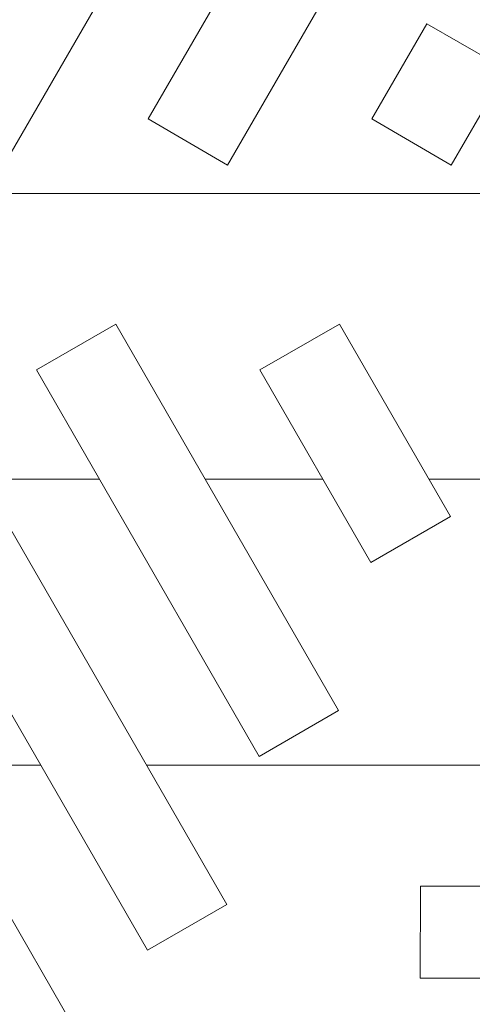
# Paper-space layout 'Sht-2' of a CAD drawing. Units: millimetres. Extents: x -3770 to 3012, y -3934 to 6125.
# Drawn here: x -721 to -499, y -1109 to -626 of the extents above; entities that cross this region are included whole.
import ezdxf

# ---------------------------------------------------------------- set-up
doc = ezdxf.new("R2010")
doc.units = ezdxf.units.MM
for name, color, linetype, lineweight in [('Tower-Deck-Timber', 7, 'Continuous', 5), ('Tower-Roof-Timber', 7, 'Continuous', 5), ('Working-None', 7, 'Continuous', 5)]:
    doc.layers.add(name, color=color, linetype=linetype, lineweight=lineweight)

# ---------------------------------------------------------------- blocks, each defined once
blk = doc.blocks.new('Group')
at = {"layer": 'Tower-Deck-Timber', "color": 7, "linetype": 'Continuous', "lineweight": 5, "transparency": 33554687}
for p, q in [((-1258.91, -711.37), (-489.42, -711.37)), ((-739.3, -851.37), (-681.56, -851.37)), ((-629.6, -851.37), (-571.87, -851.37)), ((-519.91, -851.37), (-254.96, -851.37)), ((-768.17, -991.37), (-710.43, -991.37)), ((-658.47, -991.37), (-469.25, -991.37))]:
    blk.add_line(p, q, dxfattribs=at)
at = {"layer": 'Tower-Roof-Timber', "color": 7, "linetype": 'Continuous', "lineweight": 5, "transparency": 33554687}
for p, q in [((-591.36, -460.82), (-728.36, -697.42)), ((-657.61, -674.88), (-575.6, -533.25)), ((-536.66, -555.8), (-618.66, -697.42)), ((-547.91, -674.88), (-520.87, -628.18)), ((-520.87, -628.18), (-481.93, -650.73)), ((-481.93, -650.73), (-508.97, -697.42)), ((-618.66, -697.42), (-657.61, -674.88)), ((-508.97, -697.42), (-547.91, -674.88)), ((-892.89, -775.34), (-673.9, -1154.65)), ((-619.05, -1059.65), (-783.19, -775.34)), ((-783.19, -775.34), (-619.05, -1059.65)), ((-783.19, -775.34), (-619.05, -1059.65)), ((-712.47, -797.84), (-673.5, -775.34)), ((-673.5, -775.34), (-564.2, -964.65)), ((-602.77, -797.84), (-563.8, -775.34)), ((-563.8, -775.34), (-509.35, -869.65)), ((-658.02, -1082.15), (-822.16, -797.84)), ((-603.17, -987.15), (-712.47, -797.84)), ((-548.32, -892.15), (-602.77, -797.84)), ((-509.35, -869.65), (-548.32, -892.15)), ((-564.2, -964.65), (-603.17, -987.15)), ((-524.17, -1095.75), (-524.11, -1050.75)), ((-524.11, -1050.75), (-250.7, -1051.09)), ((-619.05, -1059.65), (-658.02, -1082.15)), ((-250.76, -1096.09), (-524.17, -1095.75))]:
    blk.add_line(p, q, dxfattribs=at)

psp = doc.layouts.new('Sht-2')

# ---------------------------------------------------------------- block references
at = {"layer": 'Working-None'}
psp.add_blockref('Group', (0, 0), dxfattribs=at)

doc.saveas('drawing.dxf')
